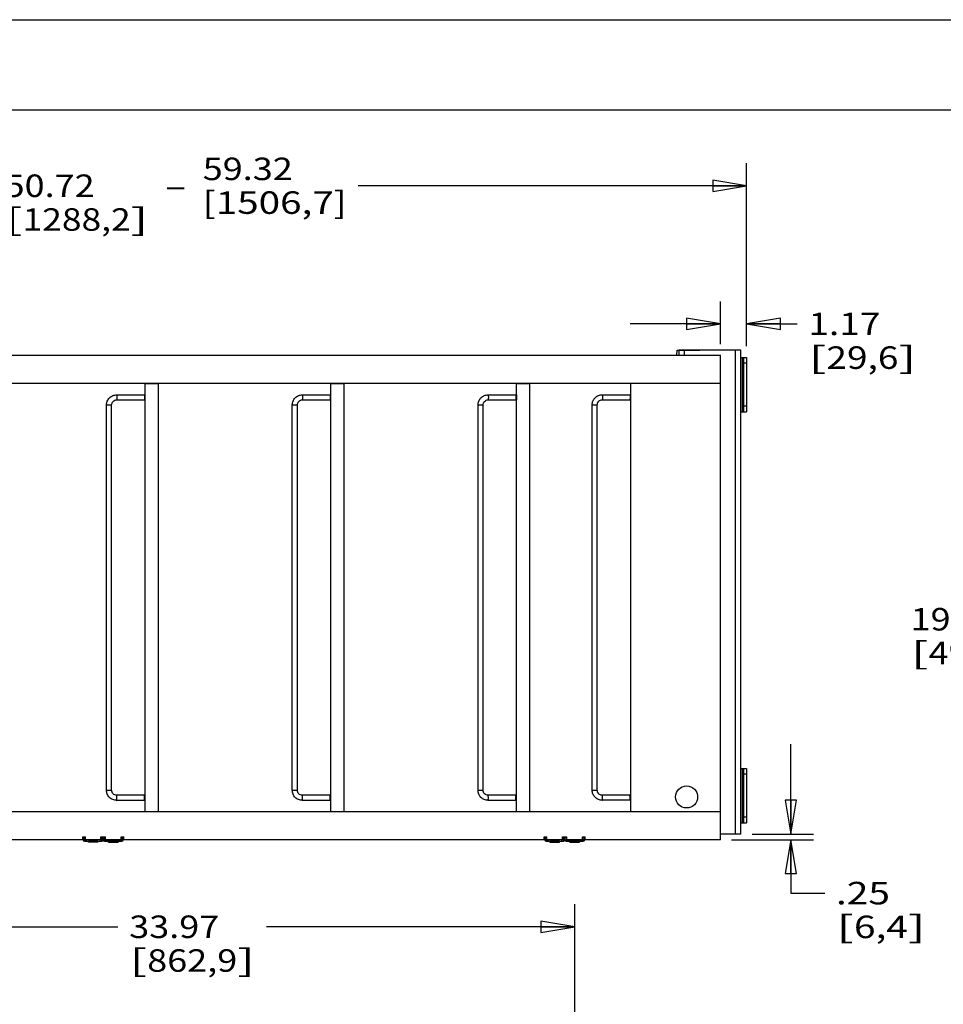
# Model space of a CAD drawing. Units: inches. Extents: x 0 to 17, y 0 to 11.
# Drawn here: x 7.4 to 12.5, y 5.5 to 11 of the extents above; entities that cross this region are included whole.
import ezdxf
from ezdxf.enums import TextEntityAlignment as Align

# ---------------------------------------------------------------- set-up
doc = ezdxf.new("R2010")
doc.units = ezdxf.units.IN
doc.header["$LTSCALE"] = 0.935
doc.header["$MEASUREMENT"] = 0
doc.layers.get('0').update_dxf_attribs({"linetype": 'CONTINUOUS'})
doc.layers.add('02___PRT_ALL_AXES', color=7, linetype='CONTINUOUS')
doc.styles.get("Standard").update_dxf_attribs({"font": 'bluprnt.ttf'})
doc.dimstyles.new('DIMSTYLE_1', dxfattribs={"dimtxt": 0.125, "dimasz": 0.1875, "dimexe": 0.125, "dimexo": 0.0625, "dimgap": 0.0625, "dimtad": 0, "dimtih": 1, "dimtoh": 1, "dimlfac": 8, "dimzin": 4, "dimdsep": 46, "dimtxsty": 'Standard', "dimblk": 'CLOSED', "dimblk1": 'CLOSED', "dimblk2": 'CLOSED', "dimcen": 0.09, "dimadec": 3, "dimazin": 1, "dimtfac": 1, "dimtdec": 3, "dimtofl": 0, "dimtmove": 0, "dimatfit": 3, "dimldrblk": 'CLOSED', "dimfxl": 0, "dimtolj": 1, "dimtzin": 4, "dimarcsym": 0})

# ---------------------------------------------------------------- blocks, each defined once
blk = doc.blocks.new('_CLOSED')
at = {"color": 0, "linetype": 'ByBlock'}
for p, q in [((0, 0), (-1, 0.167)), ((-1, 0.167), (-1, -0.167)), ((-1, -0.167), (0, 0)), ((-1, 0), (0, 0))]:
    blk.add_line(p, q, dxfattribs=at)
blk = doc.blocks.new('*D4')
at = {"color": 7, "linetype": 'Continuous'}
for p, q in [((5.0925, 9.2568), (5.0925, 10.2024)), ((11.4321, 9.1857), (11.4321, 10.2024)), ((5.0925, 10.0774), (7.2498, 10.0774)), ((11.4321, 10.0774), (9.2748, 10.0774))]:
    blk.add_line(p, q, dxfattribs=at)
at = {"color": 7, "linetype": 'Continuous', "xscale": 0.1875, "yscale": 0.1875, "zscale": 0.1875, "rotation": 180}
blk.add_blockref('_CLOSED', (5.0925, 10.0774), dxfattribs=at)
at = {"color": 7, "linetype": 'Continuous', "xscale": 0.1875, "yscale": 0.1875, "zscale": 0.1875}
blk.add_blockref('_CLOSED', (11.4321, 10.0774), dxfattribs=at)
at = {"color": 7, "linetype": 'Continuous'}
for s, p, p2 in [('59.32', (8.4123, 10.1087), (8.9123, 10.1087)), ('50.72', (7.3123, 10.0149), (7.8123, 10.0149)), (' - ', (8.1123, 10.0149), (8.4123, 10.0149)), ('[1506,7]', (8.4123, 9.9212), (9.2123, 9.9212)), ('[', (7.3123, 9.8274), (7.4123, 9.8274)), (']', (8.0123, 9.8274), (8.1123, 9.8274)), ('1288,2', (7.4123, 9.8274), (8.0123, 9.8274))]:
    blk.add_text(s, height=0.125, dxfattribs=at).set_placement(p, p2, align=Align.FIT)
blk = doc.blocks.new('*D5')
at = {"color": 7, "linetype": 'Continuous'}
for p, q in [((11.2863, 9.1978), (11.2863, 9.435)), ((11.4321, 9.1857), (11.4321, 9.435)), ((11.2863, 9.31), (10.7863, 9.31)), ((11.4321, 9.31), (11.7127, 9.31))]:
    blk.add_line(p, q, dxfattribs=at)
at = {"color": 7, "linetype": 'Continuous', "xscale": 0.1875, "yscale": 0.1875, "zscale": 0.1875}
blk.add_blockref('_CLOSED', (11.2863, 9.31), dxfattribs=at)
at = {"color": 7, "linetype": 'Continuous', "xscale": 0.1875, "yscale": 0.1875, "zscale": 0.1875, "rotation": 180}
blk.add_blockref('_CLOSED', (11.4321, 9.31), dxfattribs=at)
at = {"color": 7, "linetype": 'Continuous'}
for s, p, p2 in [('1.17', (11.7752, 9.2475), (12.1752, 9.2475)), ('[', (11.7752, 9.06), (11.8752, 9.06)), (']', (12.2752, 9.06), (12.3752, 9.06)), ('29,6', (11.8752, 9.06), (12.2752, 9.06))]:
    blk.add_text(s, height=0.125, dxfattribs=at).set_placement(p, p2, align=Align.FIT)
blk = doc.blocks.new('*D6')
at = {"color": 7, "linetype": 'Continuous'}
for p, q in [((11.6781, 6.4756), (11.6781, 6.9756)), ((11.4633, 6.4756), (11.8031, 6.4756)), ((11.3488, 6.4443), (11.8031, 6.4443)), ((11.6781, 6.4443), (11.6781, 6.1473)), ((11.6781, 6.1473), (11.8656, 6.1473))]:
    blk.add_line(p, q, dxfattribs=at)
at = {"color": 7, "linetype": 'Continuous', "xscale": 0.1875, "yscale": 0.1875, "zscale": 0.1875}
for p, rotation in [((11.6781, 6.4756), 270), ((11.6781, 6.4443), 90)]:
    blk.add_blockref('_CLOSED', p, dxfattribs=dict(at, rotation=rotation))
at = {"color": 7, "linetype": 'Continuous'}
for s, p, p2 in [('.25', (11.9281, 6.0848), (12.2281, 6.0848)), ('[', (11.9281, 5.8973), (12.0281, 5.8973)), ('6,4', (12.0281, 5.8973), (12.3281, 5.8973)), (']', (12.3281, 5.8973), (12.4281, 5.8973))]:
    blk.add_text(s, height=0.125, dxfattribs=at).set_placement(p, p2, align=Align.FIT)
blk = doc.blocks.new('*D9')
at = {"color": 7, "linetype": 'Continuous'}
for p, q in [((14.6148, 8.8936), (12.5675, 8.8936)), ((12.6925, 8.8936), (12.6925, 7.794)), ((12.6925, 6.4443), (12.6925, 7.3565)), ((13.8951, 6.4443), (12.5675, 6.4443))]:
    blk.add_line(p, q, dxfattribs=at)
at = {"color": 7, "linetype": 'Continuous', "xscale": 0.1875, "yscale": 0.1875, "zscale": 0.1875}
for p, rotation in [((12.6925, 8.8936), 90), ((12.6925, 6.4443), 270)]:
    blk.add_blockref('_CLOSED', p, dxfattribs=dict(at, rotation=rotation))
at = {"color": 7, "linetype": 'Continuous'}
for s, p, p2 in [('19.59', (12.3425, 7.6065), (12.8425, 7.6065)), ('[', (12.3425, 7.419), (12.4425, 7.419)), (']', (12.9425, 7.419), (13.0425, 7.419)), ('497,7', (12.4425, 7.419), (12.9425, 7.419))]:
    blk.add_text(s, height=0.125, dxfattribs=at).set_placement(p, p2, align=Align.FIT)
blk = doc.blocks.new('*D15')
at = {"color": 7, "linetype": 'Continuous'}
for p, q in [((6.2308, 5.077), (6.2308, 6.0854)), ((10.4775, 4.8845), (10.4775, 6.0854)), ((6.2308, 5.9604), (7.9416, 5.9604)), ((10.4775, 5.9604), (8.7666, 5.9604))]:
    blk.add_line(p, q, dxfattribs=at)
at = {"color": 7, "linetype": 'Continuous', "xscale": 0.1875, "yscale": 0.1875, "zscale": 0.1875, "rotation": 180}
blk.add_blockref('_CLOSED', (6.2308, 5.9604), dxfattribs=at)
at = {"color": 7, "linetype": 'Continuous', "xscale": 0.1875, "yscale": 0.1875, "zscale": 0.1875}
blk.add_blockref('_CLOSED', (10.4775, 5.9604), dxfattribs=at)
at = {"color": 7, "linetype": 'Continuous'}
for s, p, p2 in [('33.97', (8.0041, 5.8979), (8.5041, 5.8979)), ('[', (8.0041, 5.7104), (8.1041, 5.7104)), ('862,9', (8.1041, 5.7104), (8.6041, 5.7104)), (']', (8.6041, 5.7104), (8.7041, 5.7104))]:
    blk.add_text(s, height=0.125, dxfattribs=at).set_placement(p, p2, align=Align.FIT)

msp = doc.modelspace()

# ---------------------------------------------------------------- linework, layer by layer
at = {"color": 7, "linetype": 'Continuous'}
for p, q in [((0, 11), (17, 11)), ((0.5, 10.5), (16.5, 10.5)), ((11.0453, 9.1353), (11.0457, 9.1648)), ((11.0457, 9.1648), (11.173, 9.1631)), ((5.0925, 9.1353), (11.2863, 9.1353)), ((11.2863, 6.4443), (11.2863, 9.1353)), ((11.4008, 9.1232), (11.4321, 9.1232)), ((11.4173, 8.8215), (11.4173, 9.1232)), ((11.4321, 9.1232), (11.4321, 8.8215)), ((11.2863, 8.979), (5.0925, 8.979)), ((8.0925, 6.6006), (8.0925, 8.979)), ((8.1663, 8.9778), (8.0925, 8.9778)), ((8.1663, 6.6006), (8.1663, 8.979)), ((9.1238, 6.6006), (9.1238, 8.979)), ((9.1975, 8.9778), (9.1238, 8.9778)), ((9.1975, 6.6006), (9.1975, 8.979)), ((10.155, 6.6006), (10.155, 8.979)), ((10.2288, 8.9778), (10.155, 8.9778)), ((10.2288, 6.6006), (10.2288, 8.979)), ((10.7888, 6.6006), (10.7888, 8.979)), ((7.9345, 8.9157), (8.0925, 8.9157)), ((7.9345, 8.8876), (8.0925, 8.8876)), ((8.9658, 8.9157), (9.1238, 8.9157)), ((8.9658, 8.8876), (9.1238, 8.8876)), ((9.997, 8.9157), (10.155, 8.9157)), ((9.997, 8.8876), (10.155, 8.8876)), ((10.6308, 8.9164), (10.7888, 8.9164)), ((10.6308, 8.8882), (10.7888, 8.8882)), ((7.8785, 6.7189), (7.8785, 8.8595)), ((7.9066, 6.7189), (7.9066, 8.8595)), ((8.9097, 6.7189), (8.9097, 8.8595)), ((8.9378, 6.7189), (8.9378, 8.8595)), ((9.941, 6.7189), (9.941, 8.8595)), ((9.9691, 6.7189), (9.9691, 8.8595)), ((10.5747, 6.7195), (10.5747, 8.8601)), ((10.6028, 6.7195), (10.6028, 8.8601)), ((11.4008, 8.8215), (11.4321, 8.8215)), ((11.4008, 6.8398), (11.4321, 6.8398)), ((11.4173, 6.5381), (11.4173, 6.8398)), ((11.4321, 6.8398), (11.4321, 6.5381)), ((8.0925, 6.6907), (7.9345, 6.6907)), ((9.1238, 6.6907), (8.9658, 6.6907)), ((10.155, 6.6907), (9.997, 6.6907)), ((10.7888, 6.6914), (10.6308, 6.6914)), ((8.0925, 6.6626), (7.9345, 6.6626)), ((9.1238, 6.6626), (8.9658, 6.6626)), ((10.155, 6.6626), (9.997, 6.6626)), ((10.7888, 6.6632), (10.6308, 6.6632)), ((5.0925, 6.6006), (11.2863, 6.6006)), ((11.4008, 6.5381), (11.4321, 6.5381)), ((7.746, 6.46), (7.761, 6.46)), ((7.746, 6.4443), (7.746, 6.46)), ((7.7486, 6.46), (7.7486, 6.4437)), ((7.761, 6.4443), (7.761, 6.46)), ((7.8475, 6.46), (7.8723, 6.46)), ((7.8475, 6.4443), (7.8475, 6.46)), ((7.8599, 6.4437), (7.8599, 6.4555)), ((7.8723, 6.4443), (7.8723, 6.46)), ((7.9588, 6.46), (7.9738, 6.46)), ((7.9588, 6.4443), (7.9588, 6.46)), ((7.9711, 6.4437), (7.9711, 6.46)), ((7.9738, 6.4443), (7.9738, 6.46)), ((10.3085, 6.46), (10.3235, 6.46)), ((10.3085, 6.4443), (10.3085, 6.46)), ((10.3111, 6.46), (10.3111, 6.4437)), ((10.3235, 6.4443), (10.3235, 6.46)), ((10.41, 6.46), (10.4348, 6.46)), ((10.41, 6.4443), (10.41, 6.46)), ((10.4219, 6.4437), (10.4219, 6.4555)), ((10.4348, 6.4443), (10.4348, 6.46)), ((10.5213, 6.46), (10.5363, 6.46)), ((10.5213, 6.4443), (10.5213, 6.46)), ((10.5331, 6.4437), (10.5331, 6.46)), ((10.5363, 6.4443), (10.5363, 6.46)), ((11.3713, 6.4756), (11.2863, 6.4756)), ((7.746, 6.4443), (6.289, 6.4443)), ((7.7486, 6.4437), (7.7561, 6.4437)), ((7.7561, 6.4362), (7.7561, 6.4437)), ((7.7561, 6.4362), (7.8524, 6.4362)), ((7.8475, 6.4443), (7.761, 6.4443)), ((7.7777, 6.4356), (7.7777, 6.4313)), ((7.7924, 6.4437), (7.7924, 6.4443)), ((7.8161, 6.4437), (7.8161, 6.4443)), ((7.8308, 6.4356), (7.8308, 6.4313)), ((7.8524, 6.4437), (7.8674, 6.4437)), ((7.8524, 6.4362), (7.8524, 6.4437)), ((7.8674, 6.4362), (7.8674, 6.4437)), ((7.8674, 6.4362), (7.9636, 6.4362)), ((7.8705, 6.4437), (7.8705, 6.4362)), ((7.9588, 6.4443), (7.8723, 6.4443)), ((7.889, 6.4356), (7.889, 6.4313)), ((7.9036, 6.4437), (7.9036, 6.4443)), ((7.9274, 6.4437), (7.9274, 6.4443)), ((7.9421, 6.4356), (7.9421, 6.4313)), ((7.9605, 6.4437), (7.9605, 6.4362)), ((7.9711, 6.4437), (7.9636, 6.4437)), ((7.9636, 6.4362), (7.9636, 6.4437)), ((10.3085, 6.4443), (7.9738, 6.4443)), ((10.3111, 6.4437), (10.3186, 6.4437)), ((10.3186, 6.4362), (10.3186, 6.4437)), ((10.3186, 6.4362), (10.4149, 6.4362)), ((10.41, 6.4443), (10.3235, 6.4443)), ((10.3549, 6.4437), (10.3549, 6.4443)), ((10.3786, 6.4437), (10.3786, 6.4443)), ((10.4149, 6.4437), (10.4294, 6.4437)), ((10.4149, 6.4362), (10.4149, 6.4437)), ((10.4294, 6.4362), (10.4294, 6.4437)), ((10.4294, 6.4362), (10.5256, 6.4362)), ((10.4325, 6.4437), (10.4325, 6.4362)), ((10.5213, 6.4443), (10.4348, 6.4443)), ((10.4656, 6.4437), (10.4656, 6.4443)), ((10.4894, 6.4437), (10.4894, 6.4443)), ((10.5225, 6.4437), (10.5225, 6.4362)), ((10.5331, 6.4437), (10.5256, 6.4437)), ((10.5256, 6.4362), (10.5256, 6.4437)), ((11.2863, 6.4443), (10.5363, 6.4443))]:
    msp.add_line(p, q, dxfattribs=at)
at = {"color": 9, "linetype": 'Continuous'}
for p, q in [((11.0678, 9.1631), (11.0678, 9.1645)), ((11.4098, 8.8215), (11.4098, 9.1232)), ((11.4128, 8.8215), (11.4128, 9.1232)), ((11.4321, 9.092), (11.4173, 9.092)), ((8.0912, 8.9157), (8.0912, 8.8876)), ((9.1224, 8.9157), (9.1224, 8.8876)), ((10.1537, 8.9157), (10.1537, 8.8876)), ((10.7874, 8.9164), (10.7874, 8.8882)), ((7.8785, 8.8595), (7.9066, 8.8595)), ((8.9097, 8.8595), (8.9378, 8.8595)), ((9.941, 8.8595), (9.9691, 8.8595)), ((10.5747, 8.8601), (10.6028, 8.8601)), ((11.4321, 8.8527), (11.4173, 8.8527)), ((11.4098, 6.5381), (11.4098, 6.8398)), ((11.4128, 6.5381), (11.4128, 6.8398)), ((11.4321, 6.8086), (11.4173, 6.8086)), ((7.8785, 6.7189), (7.9066, 6.7189)), ((8.0912, 6.6626), (8.0912, 6.6907)), ((8.9097, 6.7189), (8.9378, 6.7189)), ((9.1224, 6.6626), (9.1224, 6.6907)), ((9.941, 6.7189), (9.9691, 6.7189)), ((10.1537, 6.6626), (10.1537, 6.6907)), ((10.5747, 6.7195), (10.6028, 6.7195)), ((10.7874, 6.6632), (10.7874, 6.6914)), ((11.4321, 6.5693), (11.4173, 6.5693)), ((7.8674, 6.4555), (7.8599, 6.4555)), ((7.9636, 6.4555), (7.9711, 6.4555)), ((10.4294, 6.4555), (10.4219, 6.4555)), ((10.5256, 6.4555), (10.5331, 6.4555)), ((7.7674, 6.4437), (7.7674, 6.4362)), ((7.8308, 6.4356), (7.7777, 6.4356)), ((7.8411, 6.4437), (7.8411, 6.4362)), ((7.8855, 6.4437), (7.8855, 6.4362)), ((7.9421, 6.4356), (7.889, 6.4356)), ((7.9455, 6.4437), (7.9455, 6.4362)), ((10.3299, 6.4437), (10.3299, 6.4362)), ((10.3933, 6.4356), (10.3402, 6.4356)), ((10.4036, 6.4437), (10.4036, 6.4362)), ((10.4475, 6.4437), (10.4475, 6.4362)), ((10.5041, 6.4356), (10.451, 6.4356)), ((10.5075, 6.4437), (10.5075, 6.4362))]:
    msp.add_line(p, q, dxfattribs=at)
at = {"color": 3, "linetype": 'Continuous'}
for p, q in [((7.7561, 6.46), (7.7561, 6.4437)), ((7.8524, 6.4437), (7.8524, 6.46)), ((7.8674, 6.4437), (7.8674, 6.4555)), ((7.9636, 6.4437), (7.9636, 6.46)), ((10.3186, 6.46), (10.3186, 6.4437)), ((10.4149, 6.4437), (10.4149, 6.46)), ((10.4294, 6.4437), (10.4294, 6.4555)), ((10.5256, 6.4437), (10.5256, 6.46)), ((7.7561, 6.4437), (7.7674, 6.4437)), ((7.8674, 6.4437), (7.9636, 6.4437)), ((10.3186, 6.4437), (10.3299, 6.4437)), ((10.4294, 6.4437), (10.5256, 6.4437))]:
    msp.add_line(p, q, dxfattribs=at)
at = {"color": 7, "linetype": 'Continuous'}
for centre, radius, start, end in [((7.7561, 6.4437), 0.0075, 180, 270), ((7.7783, 6.4356), 0.000625, 90, 180), ((7.8302, 6.4356), 0.000625, 0, 90), ((7.8524, 6.4437), 0.0075, 270, 360), ((7.8674, 6.4437), 0.0075, 180, 270), ((7.8896, 6.4356), 0.000625, 90, 180), ((7.9415, 6.4356), 0.000625, 0, 90), ((7.9636, 6.4437), 0.0075, 270, 360), ((10.3186, 6.4437), 0.0075, 180, 270), ((10.3408, 6.4356), 0.000625, 90, 180), ((10.3927, 6.4356), 0.000625, 0, 90), ((10.4149, 6.4437), 0.0075, 270, 345.4608), ((10.4294, 6.4437), 0.0075, 180, 270), ((10.4516, 6.4356), 0.000625, 90, 180), ((10.5035, 6.4356), 0.000625, 0, 90), ((10.5256, 6.4437), 0.0075, 270, 360)]:
    msp.add_arc(centre, radius, start, end, dxfattribs=at)
for points, knots in [([(7.8785, 8.8595), (7.8785, 8.8632), (7.8792, 8.8705), (7.8824, 8.8811), (7.8876, 8.8909), (7.8946, 8.8995), (7.9032, 8.9066), (7.9129, 8.9118), (7.9235, 8.915), (7.9309, 8.9157), (7.9345, 8.9157)], [0, 0, 0, 0, 0.125088, 0.250251, 0.375299, 0.50033, 0.62531, 0.750215, 0.875164, 1, 1, 1, 1]), ([(7.9066, 8.8595), (7.9066, 8.8632), (7.908, 8.8705), (7.9143, 8.8799), (7.9236, 8.8862), (7.9309, 8.8876), (7.9345, 8.8876)], [0, 0, 0, 0, 0.250973, 0.501334, 0.750912, 1, 1, 1, 1]), ([(8.9097, 8.8595), (8.9097, 8.8632), (8.9104, 8.8705), (8.9136, 8.8811), (8.9188, 8.8909), (8.9259, 8.8995), (8.9344, 8.9066), (8.9442, 8.9118), (8.9548, 8.915), (8.9621, 8.9157), (8.9658, 8.9157)], [0, 0, 0, 0, 0.125088, 0.250251, 0.375299, 0.50033, 0.62531, 0.750215, 0.875164, 1, 1, 1, 1]), ([(8.9378, 8.8595), (8.9378, 8.8632), (8.9393, 8.8705), (8.9455, 8.8799), (8.9548, 8.8862), (8.9622, 8.8876), (8.9658, 8.8876)], [0, 0, 0, 0, 0.250973, 0.501334, 0.750912, 1, 1, 1, 1]), ([(9.941, 8.8595), (9.941, 8.8632), (9.9417, 8.8705), (9.9449, 8.8811), (9.9501, 8.8909), (9.9571, 8.8995), (9.9657, 8.9066), (9.9754, 8.9118), (9.986, 8.915), (9.9934, 8.9157), (9.997, 8.9157)], [0, 0, 0, 0, 0.125088, 0.250251, 0.375299, 0.50033, 0.62531, 0.750215, 0.875164, 1, 1, 1, 1]), ([(9.9691, 8.8595), (9.9691, 8.8632), (9.9705, 8.8705), (9.9768, 8.8799), (9.9861, 8.8862), (9.9934, 8.8876), (9.997, 8.8876)], [0, 0, 0, 0, 0.250973, 0.501334, 0.750912, 1, 1, 1, 1]), ([(10.5747, 8.8601), (10.5747, 8.8638), (10.5754, 8.8712), (10.5786, 8.8818), (10.5838, 8.8916), (10.5909, 8.9001), (10.5994, 8.9072), (10.6092, 8.9124), (10.6198, 8.9156), (10.6271, 8.9164), (10.6308, 8.9164)], [0, 0, 0, 0, 0.125088, 0.250251, 0.375299, 0.50033, 0.62531, 0.750215, 0.875164, 1, 1, 1, 1]), ([(10.6028, 8.8601), (10.6028, 8.8638), (10.6043, 8.8712), (10.6105, 8.8805), (10.6198, 8.8868), (10.6272, 8.8882), (10.6308, 8.8882)], [0, 0, 0, 0, 0.250973, 0.501334, 0.750912, 1, 1, 1, 1]), ([(7.9345, 6.6626), (7.9309, 6.6626), (7.9235, 6.6633), (7.9129, 6.6666), (7.9032, 6.6718), (7.8946, 6.6788), (7.8876, 6.6874), (7.8824, 6.6972), (7.8792, 6.7078), (7.8785, 6.7152), (7.8785, 6.7189)], [0, 0, 0, 0, 0.124836, 0.249785, 0.37469, 0.49967, 0.624701, 0.749749, 0.874913, 1, 1, 1, 1]), ([(7.9345, 6.6907), (7.9309, 6.6907), (7.9236, 6.6922), (7.9143, 6.6985), (7.908, 6.7078), (7.9066, 6.7152), (7.9066, 6.7189)], [0, 0, 0, 0, 0.249088, 0.498666, 0.749027, 1, 1, 1, 1]), ([(8.9658, 6.6626), (8.9621, 6.6626), (8.9548, 6.6633), (8.9442, 6.6666), (8.9344, 6.6718), (8.9259, 6.6788), (8.9188, 6.6874), (8.9136, 6.6972), (8.9104, 6.7078), (8.9097, 6.7152), (8.9097, 6.7189)], [0, 0, 0, 0, 0.124836, 0.249785, 0.37469, 0.49967, 0.624701, 0.749749, 0.874913, 1, 1, 1, 1]), ([(8.9658, 6.6907), (8.9622, 6.6907), (8.9548, 6.6922), (8.9455, 6.6985), (8.9393, 6.7078), (8.9378, 6.7152), (8.9378, 6.7189)], [0, 0, 0, 0, 0.249088, 0.498666, 0.749027, 1, 1, 1, 1]), ([(9.997, 6.6626), (9.9934, 6.6626), (9.986, 6.6633), (9.9754, 6.6666), (9.9657, 6.6718), (9.9571, 6.6788), (9.9501, 6.6874), (9.9449, 6.6972), (9.9417, 6.7078), (9.941, 6.7152), (9.941, 6.7189)], [0, 0, 0, 0, 0.124836, 0.249785, 0.37469, 0.49967, 0.624701, 0.749749, 0.874913, 1, 1, 1, 1]), ([(9.997, 6.6907), (9.9934, 6.6907), (9.9861, 6.6922), (9.9768, 6.6985), (9.9705, 6.7078), (9.9691, 6.7152), (9.9691, 6.7189)], [0, 0, 0, 0, 0.249088, 0.498666, 0.749027, 1, 1, 1, 1]), ([(10.6308, 6.6632), (10.6271, 6.6632), (10.6198, 6.664), (10.6092, 6.6672), (10.5994, 6.6724), (10.5909, 6.6795), (10.5838, 6.688), (10.5786, 6.6978), (10.5754, 6.7084), (10.5747, 6.7158), (10.5747, 6.7195)], [0, 0, 0, 0, 0.124836, 0.249785, 0.37469, 0.49967, 0.624701, 0.749749, 0.874913, 1, 1, 1, 1]), ([(10.6308, 6.6914), (10.6272, 6.6914), (10.6198, 6.6928), (10.6105, 6.6991), (10.6043, 6.7084), (10.6028, 6.7158), (10.6028, 6.7195)], [0, 0, 0, 0, 0.249088, 0.498666, 0.749027, 1, 1, 1, 1])]:
    msp.add_open_spline(points, degree=3, knots=knots, dxfattribs=at)
at = {"color": 9, "linetype": 'Continuous'}
for points, knots in [([(7.9345, 8.9157), (7.9346, 8.9157), (7.9347, 8.9156), (7.9349, 8.9153), (7.9351, 8.9145), (7.9352, 8.9132), (7.9354, 8.9115), (7.9356, 8.9094), (7.9357, 8.907), (7.9357, 8.9044), (7.9357, 8.9026), (7.9357, 8.9017)], [0, 0, 0, 0, 0.009561, 0.026005, 0.084383, 0.17696, 0.300467, 0.450548, 0.621679, 0.807561, 1, 1, 1, 1]), ([(7.9357, 8.9017), (7.9357, 8.9008), (7.9357, 8.899), (7.9357, 8.8964), (7.9356, 8.894), (7.9354, 8.8919), (7.9352, 8.8901), (7.9351, 8.8888), (7.9349, 8.8881), (7.9347, 8.8877), (7.9346, 8.8876), (7.9345, 8.8876)], [0, 0, 0, 0, 0.192439, 0.378321, 0.549452, 0.699533, 0.82304, 0.915617, 0.973995, 0.990439, 1, 1, 1, 1]), ([(8.0876, 8.9157), (8.0876, 8.9157), (8.0877, 8.9156), (8.0879, 8.9153), (8.0881, 8.9145), (8.0883, 8.9132), (8.0885, 8.9115), (8.0886, 8.9094), (8.0887, 8.907), (8.0888, 8.9044), (8.0888, 8.9026), (8.0888, 8.9017)], [0, 0, 0, 0, 0.009561, 0.026005, 0.084383, 0.17696, 0.300467, 0.450548, 0.621679, 0.807561, 1, 1, 1, 1]), ([(8.0888, 8.9017), (8.0888, 8.9008), (8.0888, 8.899), (8.0887, 8.8964), (8.0886, 8.894), (8.0885, 8.8919), (8.0883, 8.8901), (8.0881, 8.8888), (8.0879, 8.8881), (8.0877, 8.8877), (8.0876, 8.8876), (8.0876, 8.8876)], [0, 0, 0, 0, 0.192439, 0.378321, 0.549452, 0.699533, 0.82304, 0.915617, 0.973995, 0.990439, 1, 1, 1, 1]), ([(8.9658, 8.9157), (8.9658, 8.9157), (8.966, 8.9156), (8.9661, 8.9153), (8.9663, 8.9145), (8.9665, 8.9132), (8.9667, 8.9115), (8.9668, 8.9094), (8.9669, 8.907), (8.967, 8.9044), (8.967, 8.9026), (8.967, 8.9017)], [0, 0, 0, 0, 0.009561, 0.026005, 0.084383, 0.17696, 0.300467, 0.450548, 0.621679, 0.807561, 1, 1, 1, 1]), ([(8.967, 8.9017), (8.967, 8.9008), (8.967, 8.899), (8.9669, 8.8964), (8.9668, 8.894), (8.9667, 8.8919), (8.9665, 8.8901), (8.9663, 8.8888), (8.9661, 8.8881), (8.966, 8.8877), (8.9658, 8.8876), (8.9658, 8.8876)], [0, 0, 0, 0, 0.192439, 0.378321, 0.549452, 0.699533, 0.82304, 0.915617, 0.973995, 0.990439, 1, 1, 1, 1]), ([(9.1188, 8.9157), (9.1189, 8.9157), (9.119, 8.9156), (9.1192, 8.9153), (9.1193, 8.9145), (9.1195, 8.9132), (9.1197, 8.9115), (9.1199, 8.9094), (9.12, 8.907), (9.12, 8.9044), (9.12, 8.9026), (9.12, 8.9017)], [0, 0, 0, 0, 0.009561, 0.026005, 0.084383, 0.17696, 0.300467, 0.450548, 0.621679, 0.807561, 1, 1, 1, 1]), ([(9.12, 8.9017), (9.12, 8.9008), (9.12, 8.899), (9.12, 8.8964), (9.1199, 8.894), (9.1197, 8.8919), (9.1195, 8.8901), (9.1193, 8.8888), (9.1192, 8.8881), (9.119, 8.8877), (9.1189, 8.8876), (9.1188, 8.8876)], [0, 0, 0, 0, 0.192439, 0.378321, 0.549452, 0.699533, 0.82304, 0.915617, 0.973995, 0.990439, 1, 1, 1, 1]), ([(9.997, 8.9157), (9.9971, 8.9157), (9.9972, 8.9156), (9.9974, 8.9153), (9.9976, 8.9145), (9.9977, 8.9132), (9.9979, 8.9115), (9.9981, 8.9094), (9.9982, 8.907), (9.9982, 8.9044), (9.9982, 8.9026), (9.9982, 8.9017)], [0, 0, 0, 0, 0.009561, 0.026005, 0.084383, 0.17696, 0.300467, 0.450548, 0.621679, 0.807561, 1, 1, 1, 1]), ([(9.9982, 8.9017), (9.9982, 8.9008), (9.9982, 8.899), (9.9982, 8.8964), (9.9981, 8.894), (9.9979, 8.8919), (9.9977, 8.8901), (9.9976, 8.8888), (9.9974, 8.8881), (9.9972, 8.8877), (9.9971, 8.8876), (9.997, 8.8876)], [0, 0, 0, 0, 0.192439, 0.378321, 0.549452, 0.699533, 0.82304, 0.915617, 0.973995, 0.990439, 1, 1, 1, 1]), ([(10.1501, 8.9157), (10.1501, 8.9157), (10.1502, 8.9156), (10.1504, 8.9153), (10.1506, 8.9145), (10.1508, 8.9132), (10.151, 8.9115), (10.1511, 8.9094), (10.1512, 8.907), (10.1513, 8.9044), (10.1513, 8.9026), (10.1513, 8.9017)], [0, 0, 0, 0, 0.009561, 0.026005, 0.084383, 0.17696, 0.300467, 0.450548, 0.621679, 0.807561, 1, 1, 1, 1]), ([(10.1513, 8.9017), (10.1513, 8.9008), (10.1513, 8.899), (10.1512, 8.8964), (10.1511, 8.894), (10.151, 8.8919), (10.1508, 8.8901), (10.1506, 8.8888), (10.1504, 8.8881), (10.1502, 8.8877), (10.1501, 8.8876), (10.1501, 8.8876)], [0, 0, 0, 0, 0.192439, 0.378321, 0.549452, 0.699533, 0.82304, 0.915617, 0.973995, 0.990439, 1, 1, 1, 1]), ([(10.6308, 8.9164), (10.6308, 8.9164), (10.631, 8.9163), (10.6311, 8.9159), (10.6313, 8.9151), (10.6315, 8.9138), (10.6317, 8.9121), (10.6318, 8.91), (10.6319, 8.9076), (10.632, 8.905), (10.632, 8.9032), (10.632, 8.9023)], [0, 0, 0, 0, 0.009561, 0.026005, 0.084383, 0.17696, 0.300467, 0.450548, 0.621679, 0.807561, 1, 1, 1, 1]), ([(10.632, 8.9023), (10.632, 8.9014), (10.632, 8.8996), (10.6319, 8.897), (10.6318, 8.8946), (10.6317, 8.8925), (10.6315, 8.8908), (10.6313, 8.8895), (10.6311, 8.8887), (10.631, 8.8883), (10.6308, 8.8882), (10.6308, 8.8882)], [0, 0, 0, 0, 0.192439, 0.378321, 0.549452, 0.699533, 0.82304, 0.915617, 0.973995, 0.990439, 1, 1, 1, 1]), ([(10.7838, 8.9164), (10.7839, 8.9164), (10.784, 8.9163), (10.7842, 8.9159), (10.7843, 8.9151), (10.7845, 8.9138), (10.7847, 8.9121), (10.7849, 8.91), (10.785, 8.9076), (10.785, 8.905), (10.785, 8.9032), (10.785, 8.9023)], [0, 0, 0, 0, 0.009561, 0.026005, 0.084383, 0.17696, 0.300467, 0.450548, 0.621679, 0.807561, 1, 1, 1, 1]), ([(10.785, 8.9023), (10.785, 8.9014), (10.785, 8.8996), (10.785, 8.897), (10.7849, 8.8946), (10.7847, 8.8925), (10.7845, 8.8908), (10.7843, 8.8895), (10.7842, 8.8887), (10.784, 8.8883), (10.7839, 8.8882), (10.7838, 8.8882)], [0, 0, 0, 0, 0.192439, 0.378321, 0.549452, 0.699533, 0.82304, 0.915617, 0.973995, 0.990439, 1, 1, 1, 1]), ([(7.9357, 6.6767), (7.9357, 6.6776), (7.9357, 6.6794), (7.9357, 6.682), (7.9356, 6.6844), (7.9354, 6.6865), (7.9352, 6.6882), (7.9351, 6.6895), (7.9349, 6.6903), (7.9347, 6.6906), (7.9346, 6.6907), (7.9345, 6.6907)], [0, 0, 0, 0, 0.192439, 0.378321, 0.549452, 0.699533, 0.82304, 0.915617, 0.973995, 0.990439, 1, 1, 1, 1]), ([(7.9345, 6.6626), (7.9346, 6.6626), (7.9347, 6.6627), (7.9349, 6.6631), (7.9351, 6.6638), (7.9352, 6.6651), (7.9354, 6.6669), (7.9356, 6.669), (7.9357, 6.6714), (7.9357, 6.674), (7.9357, 6.6758), (7.9357, 6.6767)], [0, 0, 0, 0, 0.009561, 0.026005, 0.084383, 0.17696, 0.300467, 0.450548, 0.621679, 0.807561, 1, 1, 1, 1]), ([(8.0888, 6.6767), (8.0888, 6.6776), (8.0888, 6.6794), (8.0887, 6.682), (8.0886, 6.6844), (8.0885, 6.6865), (8.0883, 6.6882), (8.0881, 6.6895), (8.0879, 6.6903), (8.0877, 6.6906), (8.0876, 6.6907), (8.0876, 6.6907)], [0, 0, 0, 0, 0.192439, 0.378321, 0.549452, 0.699533, 0.82304, 0.915617, 0.973995, 0.990439, 1, 1, 1, 1]), ([(8.0876, 6.6626), (8.0876, 6.6626), (8.0877, 6.6627), (8.0879, 6.6631), (8.0881, 6.6638), (8.0883, 6.6651), (8.0885, 6.6669), (8.0886, 6.669), (8.0887, 6.6714), (8.0888, 6.674), (8.0888, 6.6758), (8.0888, 6.6767)], [0, 0, 0, 0, 0.009561, 0.026005, 0.084383, 0.17696, 0.300467, 0.450548, 0.621679, 0.807561, 1, 1, 1, 1]), ([(8.967, 6.6767), (8.967, 6.6776), (8.967, 6.6794), (8.9669, 6.682), (8.9668, 6.6844), (8.9667, 6.6865), (8.9665, 6.6882), (8.9663, 6.6895), (8.9661, 6.6903), (8.966, 6.6906), (8.9658, 6.6907), (8.9658, 6.6907)], [0, 0, 0, 0, 0.192439, 0.378321, 0.549452, 0.699533, 0.82304, 0.915617, 0.973995, 0.990439, 1, 1, 1, 1]), ([(8.9658, 6.6626), (8.9658, 6.6626), (8.966, 6.6627), (8.9661, 6.6631), (8.9663, 6.6638), (8.9665, 6.6651), (8.9667, 6.6669), (8.9668, 6.669), (8.9669, 6.6714), (8.967, 6.674), (8.967, 6.6758), (8.967, 6.6767)], [0, 0, 0, 0, 0.009561, 0.026005, 0.084383, 0.17696, 0.300467, 0.450548, 0.621679, 0.807561, 1, 1, 1, 1]), ([(9.12, 6.6767), (9.12, 6.6776), (9.12, 6.6794), (9.12, 6.682), (9.1199, 6.6844), (9.1197, 6.6865), (9.1195, 6.6882), (9.1193, 6.6895), (9.1192, 6.6903), (9.119, 6.6906), (9.1189, 6.6907), (9.1188, 6.6907)], [0, 0, 0, 0, 0.192439, 0.378321, 0.549452, 0.699533, 0.82304, 0.915617, 0.973995, 0.990439, 1, 1, 1, 1]), ([(9.1188, 6.6626), (9.1189, 6.6626), (9.119, 6.6627), (9.1192, 6.6631), (9.1193, 6.6638), (9.1195, 6.6651), (9.1197, 6.6669), (9.1199, 6.669), (9.12, 6.6714), (9.12, 6.674), (9.12, 6.6758), (9.12, 6.6767)], [0, 0, 0, 0, 0.009561, 0.026005, 0.084383, 0.17696, 0.300467, 0.450548, 0.621679, 0.807561, 1, 1, 1, 1]), ([(9.9982, 6.6767), (9.9982, 6.6776), (9.9982, 6.6794), (9.9982, 6.682), (9.9981, 6.6844), (9.9979, 6.6865), (9.9977, 6.6882), (9.9976, 6.6895), (9.9974, 6.6903), (9.9972, 6.6906), (9.9971, 6.6907), (9.997, 6.6907)], [0, 0, 0, 0, 0.192439, 0.378321, 0.549452, 0.699533, 0.82304, 0.915617, 0.973995, 0.990439, 1, 1, 1, 1]), ([(9.997, 6.6626), (9.9971, 6.6626), (9.9972, 6.6627), (9.9974, 6.6631), (9.9976, 6.6638), (9.9977, 6.6651), (9.9979, 6.6669), (9.9981, 6.669), (9.9982, 6.6714), (9.9982, 6.674), (9.9982, 6.6758), (9.9982, 6.6767)], [0, 0, 0, 0, 0.009561, 0.026005, 0.084383, 0.17696, 0.300467, 0.450548, 0.621679, 0.807561, 1, 1, 1, 1]), ([(10.1513, 6.6767), (10.1513, 6.6776), (10.1513, 6.6794), (10.1512, 6.682), (10.1511, 6.6844), (10.151, 6.6865), (10.1508, 6.6882), (10.1506, 6.6895), (10.1504, 6.6903), (10.1502, 6.6906), (10.1501, 6.6907), (10.1501, 6.6907)], [0, 0, 0, 0, 0.192439, 0.378321, 0.549452, 0.699533, 0.82304, 0.915617, 0.973995, 0.990439, 1, 1, 1, 1]), ([(10.1501, 6.6626), (10.1501, 6.6626), (10.1502, 6.6627), (10.1504, 6.6631), (10.1506, 6.6638), (10.1508, 6.6651), (10.151, 6.6669), (10.1511, 6.669), (10.1512, 6.6714), (10.1513, 6.674), (10.1513, 6.6758), (10.1513, 6.6767)], [0, 0, 0, 0, 0.009561, 0.026005, 0.084383, 0.17696, 0.300467, 0.450548, 0.621679, 0.807561, 1, 1, 1, 1]), ([(10.632, 6.6773), (10.632, 6.6782), (10.632, 6.68), (10.6319, 6.6826), (10.6318, 6.685), (10.6317, 6.6871), (10.6315, 6.6888), (10.6313, 6.6901), (10.6311, 6.6909), (10.631, 6.6913), (10.6308, 6.6914), (10.6308, 6.6914)], [0, 0, 0, 0, 0.192439, 0.378321, 0.549452, 0.699533, 0.82304, 0.915617, 0.973995, 0.990439, 1, 1, 1, 1]), ([(10.6308, 6.6632), (10.6308, 6.6632), (10.631, 6.6633), (10.6311, 6.6637), (10.6313, 6.6645), (10.6315, 6.6658), (10.6317, 6.6675), (10.6318, 6.6696), (10.6319, 6.672), (10.632, 6.6746), (10.632, 6.6764), (10.632, 6.6773)], [0, 0, 0, 0, 0.009561, 0.026005, 0.084383, 0.17696, 0.300467, 0.450548, 0.621679, 0.807561, 1, 1, 1, 1]), ([(10.785, 6.6773), (10.785, 6.6782), (10.785, 6.68), (10.785, 6.6826), (10.7849, 6.685), (10.7847, 6.6871), (10.7845, 6.6888), (10.7843, 6.6901), (10.7842, 6.6909), (10.784, 6.6913), (10.7839, 6.6914), (10.7838, 6.6914)], [0, 0, 0, 0, 0.192439, 0.378321, 0.549452, 0.699533, 0.82304, 0.915617, 0.973995, 0.990439, 1, 1, 1, 1]), ([(10.7838, 6.6632), (10.7839, 6.6632), (10.784, 6.6633), (10.7842, 6.6637), (10.7843, 6.6645), (10.7845, 6.6658), (10.7847, 6.6675), (10.7849, 6.6696), (10.785, 6.672), (10.785, 6.6746), (10.785, 6.6764), (10.785, 6.6773)], [0, 0, 0, 0, 0.009561, 0.026005, 0.084383, 0.17696, 0.300467, 0.450548, 0.621679, 0.807561, 1, 1, 1, 1])]:
    msp.add_open_spline(points, degree=3, knots=knots, dxfattribs=at)
at = {"layer": '02___PRT_ALL_AXES', "color": 7, "linetype": 'Continuous'}
for p, q in [((11.4008, 9.1631), (11.0571, 9.1631)), ((11.0571, 9.1353), (11.0571, 9.1631)), ((11.4008, 6.4756), (11.4008, 9.1631)), ((11.4008, 6.4756), (11.3713, 6.4756)), ((7.7777, 6.4313), (7.7777, 6.4356)), ((7.8308, 6.4313), (7.7777, 6.4313)), ((7.8308, 6.4313), (7.8308, 6.4356)), ((7.889, 6.4313), (7.889, 6.4356)), ((7.889, 6.4313), (7.9421, 6.4313)), ((7.9421, 6.4313), (7.9421, 6.4356)), ((10.3402, 6.4313), (10.3402, 6.4356)), ((10.3402, 6.4313), (10.3933, 6.4313)), ((10.3933, 6.4313), (10.3933, 6.4356)), ((10.451, 6.4313), (10.451, 6.4356)), ((10.451, 6.4313), (10.5041, 6.4313)), ((10.5041, 6.4313), (10.5041, 6.4356))]:
    msp.add_line(p, q, dxfattribs=at)
at = {"layer": '02___PRT_ALL_AXES', "color": 9, "linetype": 'Continuous'}
for p, q in [((11.0866, 9.1353), (11.0866, 9.1631)), ((11.3713, 6.4756), (11.3713, 9.1631))]:
    msp.add_line(p, q, dxfattribs=at)
at = {"layer": '02___PRT_ALL_AXES', "color": 7, "linetype": 'Continuous'}
msp.add_circle((11.0988, 6.6818), 0.0612, dxfattribs=at)

# ---------------------------------------------------------------- dimensions: what is measured, and where the dimension line sits
at = {"color": 7, "linetype": 'Continuous'}
for base, p1, p2, text, picture, middle in [((11.4321, 10.0774), (5.0925, 9.1943), (11.4321, 9.1232), '<> - \\S59.32^ [1506,7];\\P[]', '*D4', (8.2623, 10.0305)), ((11.4321, 9.31), (11.2863, 9.4975), (11.4321, 9.4975), '<>\\P[]', '*D5', (12.0752, 9.2162))]:
    dim = msp.add_linear_dim(base=base, p1=p1, p2=p2, text=text, dimstyle='DIMSTYLE_1', dxfattribs=at)
    dim.commit()
    dim.dimension.update_dxf_attribs({"geometry": picture, "text_midpoint": middle, "dimtype": 160})
for base, p1, p2, angle, picture, middle in [((12.6925, 6.4443), (14.6773, 8.8936), (13.9576, 6.4443), 270, '*D9', (12.6925, 7.5752)), ((11.6781, 6.4756), (11.2863, 6.4443), (11.4008, 6.4756), 90, '*D6', (12.1781, 6.0535)), ((6.2308, 5.9604), (10.4775, 4.822), (6.2308, 5.0145), 180, '*D15', (8.3541, 5.8666))]:
    dim = msp.add_linear_dim(base=base, p1=p1, p2=p2, angle=angle, text='<>\\P[]', dimstyle='DIMSTYLE_1', dxfattribs=at)
    dim.commit()
    dim.dimension.update_dxf_attribs({"geometry": picture, "text_midpoint": middle, "dimtype": 160})

doc.saveas('drawing.dxf')
